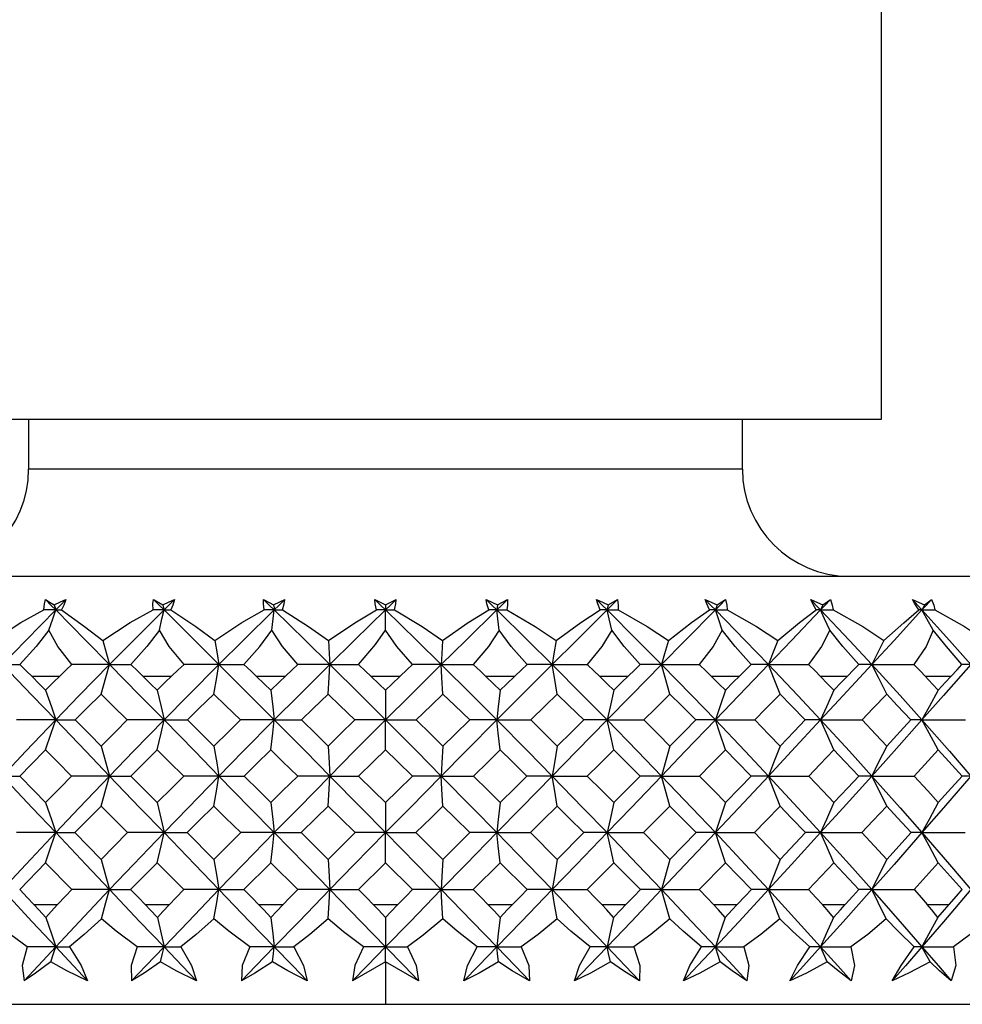
# Paper-space layout '_Back' of a CAD drawing. Units: millimetres. Extents: x -183 to 183, y -1 to 128.
# Drawn here: x -5 to 8, y 95 to 109 of the extents above; entities that cross this region are included whole.
import ezdxf

# ---------------------------------------------------------------- set-up
doc = ezdxf.new("R2010")
doc.units = ezdxf.units.MM

psp = doc.layouts.new('_Back')

# ---------------------------------------------------------------- linework, layer by layer
at = {"color": 7, "linetype": 'Continuous', "lineweight": 25}
for p, q in [((6.95, 102.955), (6.95, 110.255)), ((-6.95, 102.955), (6.95, 102.955)), ((-5, 102.955), (-5, 102.255)), ((5, 102.255), (5, 102.955)), ((5, 102.255), (-5, 102.255)), ((-15.5, 100.755), (15.5, 100.755)), ((-0.148, 100.428), (0, 100.352)), ((0, 100.352), (0.149, 100.428)), ((0, 100.352), (0, 100.283)), ((-4.957, 99.355), (-4.564, 99.355)), ((-3.399, 99.355), (-2.997, 99.355)), ((-1.81, 99.355), (-1.402, 99.355)), ((-0.205, 99.355), (0.205, 99.355)), ((1.402, 99.355), (1.811, 99.355)), ((2.997, 99.355), (3.4, 99.355)), ((4.564, 99.355), (4.958, 99.355)), ((6.09, 99.355), (6.471, 99.355)), ((7.561, 99.355), (7.926, 99.355)), ((-4.351, 97.161), (-3.984, 96.784)), ((-3.984, 96.784), (-3.615, 97.161)), ((-2.779, 97.161), (-2.405, 96.784)), ((-2.029, 97.161), (-2.405, 96.784)), ((-1.182, 97.161), (-0.804, 96.784)), ((-0.425, 97.161), (-0.804, 96.784)), ((0.426, 97.161), (0.804, 96.784)), ((0.804, 96.784), (1.183, 97.161)), ((2.03, 97.161), (2.405, 96.784)), ((2.405, 96.784), (2.78, 97.161)), ((3.615, 97.161), (3.985, 96.784)), ((3.985, 96.784), (4.352, 97.161)), ((5.168, 97.161), (5.528, 96.784)), ((5.528, 96.784), (5.884, 97.161)), ((6.674, 97.161), (7.021, 96.784)), ((7.021, 96.784), (7.364, 97.161)), ((-4.761, 96.74), (-5.125, 96.362)), ((-4.395, 96.362), (-4.761, 96.74)), ((-3.198, 96.74), (-3.571, 96.362)), ((-2.824, 96.362), (-3.198, 96.74)), ((-1.984, 96.362), (-1.606, 96.74)), ((-1.227, 96.362), (-1.606, 96.74)), ((-0.38, 96.362), (0, 96.74)), ((0.38, 96.362), (0, 96.74)), ((1.607, 96.74), (1.228, 96.362)), ((1.985, 96.362), (1.607, 96.74)), ((3.199, 96.74), (2.824, 96.362)), ((3.571, 96.362), (3.199, 96.74)), ((4.761, 96.74), (4.395, 96.362)), ((5.125, 96.362), (4.761, 96.74)), ((6.281, 96.74), (5.927, 96.362)), ((6.633, 96.362), (6.281, 96.74)), ((7.744, 96.74), (7.404, 96.362)), ((8.08, 96.362), (7.744, 96.74)), ((-4.927, 96.155), (-4.595, 96.155)), ((-3.368, 96.155), (-3.028, 96.155)), ((-1.778, 96.155), (-1.434, 96.155)), ((-0.173, 96.155), (0.173, 96.155)), ((1.434, 96.155), (1.779, 96.155)), ((3.029, 96.155), (3.368, 96.155)), ((4.595, 96.155), (4.927, 96.155)), ((6.12, 96.155), (6.441, 96.155)), ((7.59, 96.155), (7.897, 96.155)), ((0, 95.35), (0, 95.56)), ((0, 95.35), (-0.463, 95.083)), ((0, 95.35), (0, 94.755)), ((0.463, 95.083), (0, 95.35)), ((-15.5, 94.755), (15.5, 94.755))]:
    psp.add_line(p, q, dxfattribs=at)
at = {"color": 7, "linetype": 'Continuous', "lineweight": 25, "flags": 128}
for points in [[(-4.785, 100.283), (-4.778, 100.367), (-4.763, 100.428)], [(-4.763, 100.428), (-4.696, 100.386), (-4.644, 100.352)], [(-4.763, 100.428), (-4.683, 100.347), (-4.62, 100.283)], [(-4.644, 100.352), (-4.551, 100.395), (-4.477, 100.428)], [(-4.644, 100.352), (-4.63, 100.313), (-4.62, 100.283)], [(-4.477, 100.428), (-4.557, 100.347), (-4.62, 100.283)], [(-4.477, 100.428), (-4.508, 100.349), (-4.539, 100.283)], [(-3.257, 100.283), (-3.259, 100.367), (-3.249, 100.428)], [(-3.249, 100.428), (-3.177, 100.386), (-3.119, 100.352)], [(-3.249, 100.428), (-3.168, 100.347), (-3.103, 100.283)], [(-3.119, 100.352), (-3.029, 100.395), (-2.957, 100.428)], [(-3.119, 100.352), (-3.11, 100.313), (-3.103, 100.283)], [(-2.957, 100.428), (-3.039, 100.347), (-3.103, 100.283)], [(-2.957, 100.428), (-2.98, 100.349), (-3.006, 100.283)], [(-1.7, 100.283), (-1.709, 100.367), (-1.707, 100.428)], [(-1.707, 100.428), (-1.628, 100.386), (-1.567, 100.352)], [(-1.707, 100.428), (-1.624, 100.347), (-1.559, 100.283)], [(-1.567, 100.352), (-1.479, 100.395), (-1.411, 100.428)], [(-1.567, 100.352), (-1.562, 100.313), (-1.559, 100.283)], [(-1.411, 100.428), (-1.494, 100.347), (-1.559, 100.283)], [(-1.445, 100.283), (-1.421, 100.367), (-1.411, 100.428)], [(-0.128, 100.283), (-0.145, 100.367), (-0.148, 100.428)], [(-0.148, 100.428), (-0.065, 100.347), (0, 100.283)], [(0.149, 100.428), (0.066, 100.347), (0, 100.283)], [(0.128, 100.283), (0.145, 100.367), (0.149, 100.428)], [(1.411, 100.428), (1.498, 100.386), (1.567, 100.352)], [(1.446, 100.283), (1.421, 100.367), (1.411, 100.428)], [(1.411, 100.428), (1.494, 100.347), (1.559, 100.283)], [(1.707, 100.428), (1.624, 100.347), (1.559, 100.283)], [(1.567, 100.352), (1.563, 100.313), (1.559, 100.283)], [(1.567, 100.352), (1.646, 100.395), (1.707, 100.428)], [(1.707, 100.428), (1.709, 100.349), (1.701, 100.283)], [(2.958, 100.428), (3.048, 100.386), (3.12, 100.352)], [(3.006, 100.283), (2.974, 100.367), (2.958, 100.428)], [(2.958, 100.428), (3.04, 100.347), (3.104, 100.283)], [(3.25, 100.428), (3.168, 100.347), (3.104, 100.283)], [(3.12, 100.352), (3.111, 100.313), (3.104, 100.283)], [(3.12, 100.352), (3.193, 100.395), (3.25, 100.428)], [(3.25, 100.428), (3.26, 100.349), (3.258, 100.283)], [(4.478, 100.428), (4.571, 100.386), (4.644, 100.352)], [(4.539, 100.283), (4.5, 100.367), (4.478, 100.428)], [(4.478, 100.428), (4.558, 100.347), (4.621, 100.283)], [(4.763, 100.428), (4.683, 100.347), (4.621, 100.283)], [(4.644, 100.352), (4.631, 100.313), (4.621, 100.283)], [(4.644, 100.352), (4.711, 100.395), (4.763, 100.428)], [(4.763, 100.428), (4.781, 100.349), (4.785, 100.283)], [(5.957, 100.428), (6.052, 100.386), (6.126, 100.352)], [(6.031, 100.283), (5.986, 100.367), (5.957, 100.428)], [(5.957, 100.428), (6.035, 100.347), (6.095, 100.283)], [(6.233, 100.428), (6.156, 100.347), (6.095, 100.283)], [(6.126, 100.352), (6.109, 100.313), (6.095, 100.283)], [(6.126, 100.352), (6.187, 100.395), (6.233, 100.428)], [(6.233, 100.428), (6.259, 100.349), (6.269, 100.283)], [(7.383, 100.428), (7.478, 100.386), (7.553, 100.352)], [(7.469, 100.283), (7.417, 100.367), (7.383, 100.428)], [(7.383, 100.428), (7.457, 100.347), (7.515, 100.283)], [(7.647, 100.428), (7.573, 100.347), (7.515, 100.283)], [(7.553, 100.352), (7.532, 100.313), (7.515, 100.283)], [(7.553, 100.352), (7.606, 100.395), (7.647, 100.428)], [(7.647, 100.428), (7.681, 100.349), (7.697, 100.283)], [(-5.497, 99.856), (-5.111, 100.105), (-4.785, 100.283)], [(-4.62, 100.283), (-5.038, 99.855), (-5.364, 99.517)], [(-4.62, 100.283), (-4.712, 100.283), (-4.785, 100.283)], [(-4.717, 99.999), (-4.662, 100.158), (-4.62, 100.283)], [(-4.62, 100.283), (-4.199, 99.855), (-3.866, 99.517)], [(-4.62, 100.283), (-4.575, 100.283), (-4.539, 100.283)], [(-4.539, 100.283), (-4.215, 100.052), (-3.962, 99.856)], [(-3.962, 99.856), (-3.578, 100.105), (-3.257, 100.283)], [(-3.103, 100.283), (-3.532, 99.855), (-3.866, 99.517)], [(-3.103, 100.283), (-3.19, 100.283), (-3.257, 100.283)], [(-3.168, 99.999), (-3.132, 100.158), (-3.103, 100.283)], [(-3.103, 100.283), (-2.673, 99.855), (-2.334, 99.517)], [(-3.103, 100.283), (-3.049, 100.283), (-3.006, 100.283)], [(-3.006, 100.283), (-2.659, 100.052), (-2.392, 99.856)], [(-2.392, 99.856), (-2.013, 100.105), (-1.7, 100.283)], [(-1.559, 100.283), (-1.993, 99.855), (-2.334, 99.517)], [(-1.559, 100.283), (-1.638, 100.283), (-1.7, 100.283)], [(-1.591, 99.999), (-1.573, 100.158), (-1.559, 100.283)], [(-1.559, 100.283), (-1.123, 99.855), (-0.78, 99.517)], [(-1.559, 100.283), (-1.495, 100.283), (-1.445, 100.283)], [(-1.445, 100.283), (-1.078, 100.052), (-0.8, 99.856)], [(-0.8, 99.856), (-0.431, 100.104), (-0.128, 100.283)], [(0, 100.283), (-0.437, 99.855), (-0.78, 99.517)], [(0, 100.283), (-0.071, 100.283), (-0.128, 100.283)], [(0, 99.999), (0, 100.158), (0, 100.283)], [(0, 100.283), (0.437, 99.855), (0.781, 99.517)], [(0, 100.283), (0.072, 100.283), (0.128, 100.283)], [(0.128, 100.283), (0.512, 100.052), (0.8, 99.856)], [(1.559, 100.283), (1.123, 99.855), (0.781, 99.517)], [(0.8, 99.856), (1.158, 100.105), (1.446, 100.283)], [(1.559, 100.283), (1.496, 100.283), (1.446, 100.283)], [(1.592, 99.999), (1.573, 100.158), (1.559, 100.283)], [(1.559, 100.283), (1.994, 99.855), (2.334, 99.517)], [(1.559, 100.283), (1.638, 100.283), (1.701, 100.283)], [(1.701, 100.283), (2.098, 100.052), (2.392, 99.856)], [(3.104, 100.283), (2.674, 99.855), (2.334, 99.517)], [(2.392, 99.856), (2.734, 100.105), (3.006, 100.283)], [(3.104, 100.283), (3.049, 100.283), (3.006, 100.283)], [(3.169, 99.999), (3.132, 100.158), (3.104, 100.283)], [(3.104, 100.283), (3.532, 99.855), (3.867, 99.517)], [(3.104, 100.283), (3.19, 100.283), (3.258, 100.283)], [(3.258, 100.283), (3.665, 100.052), (3.963, 99.856)], [(4.621, 100.283), (4.2, 99.855), (3.867, 99.517)], [(3.963, 99.856), (4.286, 100.105), (4.539, 100.283)], [(4.621, 100.283), (4.575, 100.283), (4.539, 100.283)], [(4.717, 99.999), (4.663, 100.158), (4.621, 100.283)], [(4.621, 100.283), (5.038, 99.855), (5.364, 99.517)], [(4.621, 100.283), (4.713, 100.283), (4.785, 100.283)], [(4.785, 100.283), (5.198, 100.052), (5.497, 99.856)], [(6.095, 100.283), (5.687, 99.855), (5.364, 99.517)], [(5.497, 99.856), (5.799, 100.105), (6.031, 100.283)], [(6.095, 100.283), (6.06, 100.283), (6.031, 100.283)], [(6.223, 99.999), (6.151, 100.158), (6.095, 100.283)], [(6.095, 100.283), (6.499, 99.855), (6.813, 99.517)], [(6.095, 100.283), (6.193, 100.283), (6.269, 100.283)], [(6.269, 100.283), (6.685, 100.052), (6.982, 99.856)], [(7.515, 100.283), (7.124, 99.855), (6.813, 99.517)], [(6.982, 99.856), (7.26, 100.104), (7.469, 100.283)], [(7.515, 100.283), (7.489, 100.283), (7.469, 100.283)], [(7.672, 99.999), (7.584, 100.158), (7.515, 100.283)], [(7.515, 100.283), (7.901, 99.855), (8.2, 99.517)], [(7.515, 100.283), (7.617, 100.283), (7.697, 100.283)], [(7.697, 100.283), (8.11, 100.052), (8.404, 99.856)], [(-4.717, 99.999), (-4.896, 99.77), (-5.122, 99.516)], [(-4.393, 99.516), (-4.59, 99.77), (-4.717, 99.999)], [(-3.168, 99.999), (-3.343, 99.77), (-3.569, 99.516)], [(-2.823, 99.516), (-3.029, 99.77), (-3.168, 99.999)], [(-1.983, 99.516), (-1.759, 99.77), (-1.591, 99.999)], [(-1.227, 99.516), (-1.441, 99.77), (-1.591, 99.999)], [(-0.38, 99.516), (-0.139, 99.796), (0, 99.999)], [(0.38, 99.516), (0.16, 99.77), (0, 99.999)], [(1.592, 99.999), (1.442, 99.77), (1.227, 99.516)], [(1.984, 99.516), (1.76, 99.77), (1.592, 99.999)], [(3.169, 99.999), (3.03, 99.77), (2.823, 99.516)], [(3.569, 99.516), (3.343, 99.77), (3.169, 99.999)], [(4.717, 99.999), (4.59, 99.77), (4.393, 99.516)], [(5.122, 99.516), (4.897, 99.77), (4.717, 99.999)], [(6.223, 99.999), (6.109, 99.77), (5.924, 99.516)], [(6.629, 99.516), (6.406, 99.77), (6.223, 99.999)], [(7.672, 99.999), (7.573, 99.77), (7.4, 99.516)], [(8.076, 99.516), (7.857, 99.77), (7.672, 99.999)], [(-3.962, 99.856), (-3.908, 99.666), (-3.866, 99.517)], [(-2.392, 99.856), (-2.359, 99.666), (-2.334, 99.517)], [(-0.8, 99.856), (-0.789, 99.666), (-0.78, 99.517)], [(0.8, 99.856), (0.789, 99.666), (0.781, 99.517)], [(2.392, 99.856), (2.359, 99.666), (2.334, 99.517)], [(3.963, 99.856), (3.908, 99.666), (3.867, 99.517)], [(5.497, 99.856), (5.422, 99.666), (5.364, 99.517)], [(6.982, 99.856), (6.887, 99.666), (6.813, 99.517)], [(-5.364, 99.517), (-4.949, 99.083), (-4.62, 98.74)], [(-5.364, 99.517), (-5.23, 99.517), (-5.122, 99.516)], [(-5.122, 99.516), (-5.028, 99.426), (-4.957, 99.355)], [(-3.866, 99.517), (-4.29, 99.083), (-4.62, 98.74)], [(-4.564, 99.355), (-4.473, 99.443), (-4.393, 99.516)], [(-3.866, 99.517), (-4.16, 99.517), (-4.393, 99.516)], [(-3.984, 99.102), (-3.918, 99.334), (-3.866, 99.517)], [(-3.866, 99.517), (-3.44, 99.083), (-3.103, 98.74)], [(-3.866, 99.517), (-3.701, 99.517), (-3.569, 99.516)], [(-3.569, 99.516), (-3.472, 99.426), (-3.399, 99.355)], [(-2.334, 99.517), (-2.766, 99.083), (-3.103, 98.74)], [(-2.997, 99.355), (-2.904, 99.443), (-2.823, 99.516)], [(-2.334, 99.517), (-2.606, 99.517), (-2.823, 99.516)], [(-2.405, 99.102), (-2.365, 99.334), (-2.334, 99.517)], [(-2.334, 99.517), (-1.9, 99.083), (-1.559, 98.74)], [(-2.334, 99.517), (-2.139, 99.517), (-1.983, 99.516)], [(-1.983, 99.516), (-1.884, 99.426), (-1.81, 99.355)], [(-0.78, 99.517), (-1.216, 99.083), (-1.559, 98.74)], [(-1.402, 99.355), (-1.308, 99.444), (-1.227, 99.516)], [(-0.78, 99.517), (-1.029, 99.517), (-1.227, 99.516)], [(-0.804, 99.102), (-0.79, 99.334), (-0.78, 99.517)], [(-0.78, 99.517), (-0.343, 99.083), (0, 98.74)], [(-0.78, 99.517), (-0.557, 99.517), (-0.38, 99.516)], [(-0.38, 99.516), (-0.28, 99.426), (-0.205, 99.355)], [(0.781, 99.517), (0.344, 99.083), (0, 98.74)], [(0.205, 99.355), (0.299, 99.443), (0.38, 99.516)], [(0.781, 99.517), (0.558, 99.517), (0.38, 99.516)], [(0.804, 99.102), (0.791, 99.334), (0.781, 99.517)], [(0.781, 99.517), (1.217, 99.083), (1.559, 98.74)], [(0.781, 99.517), (1.029, 99.517), (1.227, 99.516)], [(1.227, 99.516), (1.33, 99.424), (1.402, 99.355)], [(2.334, 99.517), (1.901, 99.083), (1.559, 98.74)], [(1.811, 99.355), (1.904, 99.443), (1.984, 99.516)], [(2.334, 99.517), (2.139, 99.517), (1.984, 99.516)], [(2.405, 99.102), (2.365, 99.334), (2.334, 99.517)], [(2.334, 99.517), (2.766, 99.083), (3.104, 98.74)], [(2.334, 99.517), (2.607, 99.517), (2.823, 99.516)], [(2.823, 99.516), (2.925, 99.424), (2.997, 99.355)], [(3.867, 99.517), (3.44, 99.083), (3.104, 98.74)], [(3.4, 99.355), (3.491, 99.443), (3.569, 99.516)], [(3.867, 99.517), (3.702, 99.517), (3.569, 99.516)], [(3.985, 99.102), (3.918, 99.334), (3.867, 99.517)], [(3.867, 99.517), (4.29, 99.083), (4.621, 98.74)], [(3.867, 99.517), (4.16, 99.517), (4.393, 99.516)], [(4.393, 99.516), (4.494, 99.424), (4.564, 99.355)], [(5.364, 99.517), (4.949, 99.083), (4.621, 98.74)], [(4.958, 99.355), (5.047, 99.443), (5.122, 99.516)], [(5.364, 99.517), (5.23, 99.517), (5.122, 99.516)], [(5.528, 99.102), (5.435, 99.334), (5.364, 99.517)], [(5.364, 99.517), (5.775, 99.083), (6.095, 98.74)], [(5.364, 99.517), (5.676, 99.517), (5.924, 99.516)], [(5.924, 99.516), (6.022, 99.424), (6.09, 99.355)], [(6.813, 99.517), (6.413, 99.083), (6.095, 98.74)], [(6.471, 99.355), (6.557, 99.444), (6.629, 99.516)], [(6.813, 99.517), (6.712, 99.517), (6.629, 99.516)], [(7.021, 99.102), (6.904, 99.334), (6.813, 99.517)], [(6.813, 99.517), (7.208, 99.083), (7.515, 98.74)], [(6.813, 99.517), (7.141, 99.517), (7.4, 99.516)], [(7.4, 99.516), (7.495, 99.424), (7.561, 99.355)], [(8.2, 99.517), (7.819, 99.083), (7.515, 98.74)], [(7.926, 99.355), (8.009, 99.445), (8.076, 99.516)], [(8.2, 99.517), (8.132, 99.517), (8.076, 99.516)], [(-4.957, 99.355), (-4.848, 99.244), (-4.761, 99.157)], [(-4.761, 99.157), (-4.651, 99.268), (-4.564, 99.355)], [(-3.399, 99.355), (-3.287, 99.244), (-3.198, 99.157)], [(-3.198, 99.157), (-3.085, 99.268), (-2.997, 99.355)], [(-1.81, 99.355), (-1.696, 99.244), (-1.606, 99.157)], [(-1.606, 99.157), (-1.492, 99.268), (-1.402, 99.355)], [(-0.205, 99.355), (-0.09, 99.244), (0, 99.157)], [(0.205, 99.355), (0.09, 99.244), (0, 99.157)], [(1.402, 99.355), (1.517, 99.244), (1.607, 99.157)], [(1.811, 99.355), (1.696, 99.244), (1.607, 99.157)], [(2.997, 99.355), (3.11, 99.244), (3.199, 99.157)], [(3.199, 99.157), (3.311, 99.268), (3.4, 99.355)], [(4.564, 99.355), (4.675, 99.244), (4.761, 99.157)], [(4.761, 99.157), (4.872, 99.268), (4.958, 99.355)], [(6.09, 99.355), (6.197, 99.244), (6.281, 99.157)], [(6.281, 99.157), (6.388, 99.268), (6.471, 99.355)], [(7.561, 99.355), (7.664, 99.244), (7.744, 99.157)], [(7.744, 99.157), (7.846, 99.268), (7.926, 99.355)], [(-4.761, 99.157), (-4.681, 98.923), (-4.62, 98.74)], [(-3.984, 99.102), (-4.188, 98.899), (-4.348, 98.74)], [(-3.619, 98.74), (-3.824, 98.943), (-3.984, 99.102)], [(-3.198, 99.157), (-3.145, 98.923), (-3.103, 98.74)], [(-2.405, 99.102), (-2.613, 98.899), (-2.776, 98.74)], [(-2.033, 98.74), (-2.241, 98.943), (-2.405, 99.102)], [(-1.606, 99.157), (-1.579, 98.923), (-1.559, 98.74)], [(-0.804, 99.102), (-1.014, 98.899), (-1.178, 98.74)], [(-0.429, 98.74), (-0.639, 98.943), (-0.804, 99.102)], [(0, 99.157), (0, 98.923), (0, 98.74)], [(0.43, 98.74), (0.639, 98.943), (0.804, 99.102)], [(1.179, 98.74), (0.969, 98.943), (0.804, 99.102)], [(1.607, 99.157), (1.58, 98.923), (1.559, 98.74)], [(2.034, 98.74), (2.242, 98.943), (2.405, 99.102)], [(2.776, 98.74), (2.569, 98.943), (2.405, 99.102)], [(3.199, 99.157), (3.145, 98.923), (3.104, 98.74)], [(3.985, 99.102), (3.78, 98.899), (3.619, 98.74)], [(4.348, 98.74), (4.145, 98.943), (3.985, 99.102)], [(4.761, 99.157), (4.682, 98.923), (4.621, 98.74)], [(5.528, 99.102), (5.329, 98.899), (5.172, 98.74)], [(5.881, 98.74), (5.683, 98.943), (5.528, 99.102)], [(6.281, 99.157), (6.176, 98.923), (6.095, 98.74)], [(7.021, 99.102), (6.829, 98.899), (6.678, 98.74)], [(7.36, 98.74), (7.17, 98.943), (7.021, 99.102)], [(7.744, 99.157), (7.615, 98.923), (7.515, 98.74)], [(-4.62, 98.74), (-5.038, 98.301), (-5.364, 97.954)], [(-4.62, 98.74), (-4.928, 98.74), (-5.171, 98.74)], [(-4.761, 98.322), (-4.682, 98.556), (-4.62, 98.74)], [(-4.62, 98.74), (-4.199, 98.301), (-3.866, 97.954)], [(-4.62, 98.74), (-4.469, 98.74), (-4.348, 98.74)], [(-4.348, 98.74), (-4.144, 98.535), (-3.984, 98.373)], [(-3.984, 98.373), (-3.78, 98.579), (-3.619, 98.74)], [(-3.103, 98.74), (-3.532, 98.301), (-3.866, 97.954)], [(-3.103, 98.74), (-3.391, 98.74), (-3.619, 98.74)], [(-3.198, 98.322), (-3.145, 98.556), (-3.103, 98.74)], [(-3.103, 98.74), (-2.673, 98.301), (-2.334, 97.954)], [(-3.103, 98.74), (-2.921, 98.74), (-2.776, 98.74)], [(-2.776, 98.74), (-2.568, 98.535), (-2.405, 98.373)], [(-2.405, 98.373), (-2.197, 98.579), (-2.033, 98.74)], [(-1.559, 98.74), (-1.993, 98.301), (-2.334, 97.954)], [(-1.559, 98.74), (-1.823, 98.74), (-2.033, 98.74)], [(-1.606, 98.322), (-1.579, 98.556), (-1.559, 98.74)], [(-1.559, 98.74), (-1.123, 98.301), (-0.78, 97.954)], [(-1.559, 98.74), (-1.347, 98.74), (-1.178, 98.74)], [(-1.178, 98.74), (-0.969, 98.535), (-0.804, 98.373)], [(-0.429, 98.74), (-0.639, 98.535), (-0.804, 98.373)], [(0, 98.74), (-0.437, 98.301), (-0.78, 97.954)], [(0, 98.74), (-0.239, 98.74), (-0.429, 98.74)], [(0, 98.322), (0, 98.556), (0, 98.74)], [(0, 98.74), (0.437, 98.301), (0.781, 97.954)], [(0, 98.74), (0.239, 98.74), (0.43, 98.74)], [(0.43, 98.74), (0.639, 98.535), (0.804, 98.373)], [(1.559, 98.74), (1.123, 98.301), (0.781, 97.954)], [(1.179, 98.74), (0.969, 98.535), (0.804, 98.373)], [(1.559, 98.74), (1.347, 98.74), (1.179, 98.74)], [(1.607, 98.322), (1.58, 98.556), (1.559, 98.74)], [(1.559, 98.74), (1.994, 98.301), (2.334, 97.954)], [(1.559, 98.74), (1.824, 98.74), (2.034, 98.74)], [(2.034, 98.74), (2.242, 98.535), (2.405, 98.373)], [(3.104, 98.74), (2.674, 98.301), (2.334, 97.954)], [(2.405, 98.373), (2.613, 98.579), (2.776, 98.74)], [(3.104, 98.74), (2.922, 98.74), (2.776, 98.74)], [(3.199, 98.322), (3.145, 98.556), (3.104, 98.74)], [(3.104, 98.74), (3.532, 98.301), (3.867, 97.954)], [(3.104, 98.74), (3.392, 98.74), (3.619, 98.74)], [(3.619, 98.74), (3.824, 98.535), (3.985, 98.373)], [(4.621, 98.74), (4.2, 98.301), (3.867, 97.954)], [(3.985, 98.373), (4.188, 98.579), (4.348, 98.74)], [(4.621, 98.74), (4.469, 98.74), (4.348, 98.74)], [(4.761, 98.322), (4.682, 98.556), (4.621, 98.74)], [(4.621, 98.74), (5.038, 98.301), (5.364, 97.954)], [(4.621, 98.74), (4.929, 98.74), (5.172, 98.74)], [(5.172, 98.74), (5.371, 98.535), (5.528, 98.373)], [(6.095, 98.74), (5.687, 98.301), (5.364, 97.954)], [(5.528, 98.373), (5.726, 98.579), (5.881, 98.74)], [(6.095, 98.74), (5.977, 98.74), (5.881, 98.74)], [(6.281, 98.322), (6.176, 98.556), (6.095, 98.74)], [(6.095, 98.74), (6.499, 98.301), (6.813, 97.954)], [(6.095, 98.74), (6.421, 98.74), (6.678, 98.74)], [(6.678, 98.74), (6.87, 98.535), (7.021, 98.373)], [(7.515, 98.74), (7.124, 98.301), (6.813, 97.954)], [(7.021, 98.373), (7.211, 98.579), (7.36, 98.74)], [(7.515, 98.74), (7.43, 98.74), (7.36, 98.74)], [(7.744, 98.322), (7.615, 98.556), (7.515, 98.74)], [(7.515, 98.74), (7.901, 98.301), (8.2, 97.954)], [(7.515, 98.74), (7.855, 98.74), (8.123, 98.74)], [(-4.761, 98.322), (-4.963, 98.116), (-5.122, 97.954)], [(-4.398, 97.954), (-4.602, 98.16), (-4.761, 98.322)], [(-3.984, 98.373), (-3.918, 98.138), (-3.866, 97.954)], [(-3.198, 98.322), (-3.405, 98.116), (-3.568, 97.954)], [(-2.827, 97.954), (-3.035, 98.16), (-3.198, 98.322)], [(-2.405, 98.373), (-2.365, 98.138), (-2.334, 97.954)], [(-1.606, 98.322), (-1.816, 98.116), (-1.981, 97.954)], [(-1.23, 97.954), (-1.441, 98.16), (-1.606, 98.322)], [(-0.804, 98.373), (-0.79, 98.138), (-0.78, 97.954)], [(-0.377, 97.954), (-0.166, 98.16), (0, 98.322)], [(0.378, 97.954), (0.166, 98.16), (0, 98.322)], [(0.804, 98.373), (0.791, 98.138), (0.781, 97.954)], [(1.231, 97.954), (1.441, 98.16), (1.607, 98.322)], [(1.982, 97.954), (1.772, 98.16), (1.607, 98.322)], [(2.405, 98.373), (2.365, 98.138), (2.334, 97.954)], [(3.199, 98.322), (2.991, 98.116), (2.827, 97.954)], [(3.568, 97.954), (3.361, 98.16), (3.199, 98.322)], [(3.985, 98.373), (3.918, 98.138), (3.867, 97.954)], [(4.761, 98.322), (4.558, 98.116), (4.398, 97.954)], [(5.122, 97.954), (4.921, 98.16), (4.761, 98.322)], [(5.528, 98.373), (5.435, 98.138), (5.364, 97.954)], [(6.281, 98.322), (6.085, 98.116), (5.929, 97.954)], [(6.63, 97.954), (6.435, 98.16), (6.281, 98.322)], [(7.021, 98.373), (6.903, 98.138), (6.813, 97.954)], [(7.744, 98.322), (7.556, 98.116), (7.407, 97.954)], [(8.078, 97.954), (7.891, 98.16), (7.744, 98.322)], [(-5.364, 97.954), (-4.949, 97.511), (-4.62, 97.161)], [(-5.364, 97.954), (-5.23, 97.954), (-5.122, 97.954)], [(-5.122, 97.954), (-4.92, 97.745), (-4.761, 97.582)], [(-4.761, 97.582), (-4.558, 97.79), (-4.398, 97.954)], [(-3.866, 97.954), (-4.29, 97.511), (-4.62, 97.161)], [(-3.866, 97.954), (-4.163, 97.954), (-4.398, 97.954)], [(-3.984, 97.534), (-3.918, 97.769), (-3.866, 97.954)], [(-3.866, 97.954), (-3.44, 97.511), (-3.103, 97.161)], [(-3.866, 97.954), (-3.701, 97.954), (-3.568, 97.954)], [(-3.568, 97.954), (-3.361, 97.745), (-3.198, 97.582)], [(-3.198, 97.582), (-2.99, 97.79), (-2.827, 97.954)], [(-2.334, 97.954), (-2.766, 97.511), (-3.103, 97.161)], [(-2.334, 97.954), (-2.609, 97.954), (-2.827, 97.954)], [(-2.405, 97.534), (-2.365, 97.769), (-2.334, 97.954)], [(-2.334, 97.954), (-1.9, 97.511), (-1.559, 97.161)], [(-2.334, 97.954), (-2.138, 97.954), (-1.981, 97.954)], [(-1.981, 97.954), (-1.771, 97.745), (-1.606, 97.582)], [(-1.23, 97.954), (-1.441, 97.745), (-1.606, 97.582)], [(-0.78, 97.954), (-1.216, 97.511), (-1.559, 97.161)], [(-0.78, 97.954), (-1.031, 97.954), (-1.23, 97.954)], [(-0.804, 97.534), (-0.79, 97.769), (-0.78, 97.954)], [(-0.78, 97.954), (-0.343, 97.511), (0, 97.161)], [(-0.78, 97.954), (-0.556, 97.954), (-0.377, 97.954)], [(-0.377, 97.954), (-0.166, 97.745), (0, 97.582)], [(0.781, 97.954), (0.344, 97.511), (0, 97.161)], [(0.378, 97.954), (0.166, 97.745), (0, 97.582)], [(0.781, 97.954), (0.556, 97.954), (0.378, 97.954)], [(0.804, 97.534), (0.791, 97.769), (0.781, 97.954)], [(0.781, 97.954), (1.217, 97.511), (1.559, 97.161)], [(0.781, 97.954), (1.032, 97.954), (1.231, 97.954)], [(1.231, 97.954), (1.441, 97.745), (1.607, 97.582)], [(2.334, 97.954), (1.901, 97.511), (1.559, 97.161)], [(1.607, 97.582), (1.817, 97.79), (1.982, 97.954)], [(2.334, 97.954), (2.138, 97.954), (1.982, 97.954)], [(2.405, 97.534), (2.365, 97.769), (2.334, 97.954)], [(2.334, 97.954), (2.766, 97.511), (3.104, 97.161)], [(2.334, 97.954), (2.609, 97.954), (2.827, 97.954)], [(2.827, 97.954), (3.035, 97.745), (3.199, 97.582)], [(3.867, 97.954), (3.44, 97.511), (3.104, 97.161)], [(3.199, 97.582), (3.406, 97.79), (3.568, 97.954)], [(3.867, 97.954), (3.701, 97.954), (3.568, 97.954)], [(3.985, 97.534), (3.918, 97.769), (3.867, 97.954)], [(3.867, 97.954), (4.29, 97.511), (4.621, 97.161)], [(3.867, 97.954), (4.164, 97.954), (4.398, 97.954)], [(4.398, 97.954), (4.602, 97.745), (4.761, 97.582)], [(5.364, 97.954), (4.949, 97.511), (4.621, 97.161)], [(4.761, 97.582), (4.964, 97.79), (5.122, 97.954)], [(5.364, 97.954), (5.23, 97.954), (5.122, 97.954)], [(5.528, 97.534), (5.435, 97.769), (5.364, 97.954)], [(5.364, 97.954), (5.775, 97.511), (6.095, 97.161)], [(5.364, 97.954), (5.68, 97.954), (5.929, 97.954)], [(5.929, 97.954), (6.127, 97.745), (6.281, 97.582)], [(6.813, 97.954), (6.413, 97.511), (6.095, 97.161)], [(6.281, 97.582), (6.477, 97.79), (6.63, 97.954)], [(6.813, 97.954), (6.712, 97.954), (6.63, 97.954)], [(7.021, 97.534), (6.904, 97.769), (6.813, 97.954)], [(6.813, 97.954), (7.208, 97.511), (7.515, 97.161)], [(6.813, 97.954), (7.145, 97.954), (7.407, 97.954)], [(7.407, 97.954), (7.596, 97.745), (7.744, 97.582)], [(8.2, 97.954), (7.819, 97.511), (7.515, 97.161)], [(7.744, 97.582), (7.931, 97.79), (8.078, 97.954)], [(8.2, 97.954), (8.133, 97.954), (8.078, 97.954)], [(-4.761, 97.582), (-4.681, 97.346), (-4.62, 97.161)], [(-3.198, 97.582), (-3.145, 97.346), (-3.103, 97.161)], [(-1.606, 97.582), (-1.579, 97.346), (-1.559, 97.161)], [(0, 97.582), (0, 97.346), (0, 97.161)], [(1.607, 97.582), (1.58, 97.346), (1.559, 97.161)], [(3.199, 97.582), (3.145, 97.346), (3.104, 97.161)], [(4.761, 97.582), (4.682, 97.346), (4.621, 97.161)], [(6.281, 97.582), (6.176, 97.346), (6.095, 97.161)], [(7.744, 97.582), (7.615, 97.346), (7.515, 97.161)], [(-3.984, 97.534), (-4.19, 97.325), (-4.351, 97.161)], [(-3.615, 97.161), (-3.822, 97.37), (-3.984, 97.534)], [(-2.405, 97.534), (-2.615, 97.325), (-2.779, 97.161)], [(-2.029, 97.161), (-2.24, 97.37), (-2.405, 97.534)], [(-1.182, 97.161), (-0.97, 97.37), (-0.804, 97.534)], [(-0.425, 97.161), (-0.637, 97.37), (-0.804, 97.534)], [(0.426, 97.161), (0.638, 97.37), (0.804, 97.534)], [(1.183, 97.161), (0.971, 97.37), (0.804, 97.534)], [(2.405, 97.534), (2.195, 97.325), (2.03, 97.161)], [(2.78, 97.161), (2.57, 97.37), (2.405, 97.534)], [(3.985, 97.534), (3.778, 97.325), (3.615, 97.161)], [(4.352, 97.161), (4.146, 97.37), (3.985, 97.534)], [(5.528, 97.534), (5.327, 97.325), (5.168, 97.161)], [(5.884, 97.161), (5.685, 97.37), (5.528, 97.534)], [(7.021, 97.534), (6.827, 97.325), (6.674, 97.161)], [(7.364, 97.161), (7.172, 97.37), (7.021, 97.534)], [(-4.62, 97.161), (-5.038, 96.714), (-5.364, 96.362)], [(-4.62, 97.161), (-4.926, 97.161), (-5.168, 97.161)], [(-4.761, 96.74), (-4.682, 96.975), (-4.62, 97.161)], [(-4.62, 97.161), (-4.199, 96.714), (-3.866, 96.362)], [(-4.62, 97.161), (-4.471, 97.161), (-4.351, 97.161)], [(-3.103, 97.161), (-3.532, 96.714), (-3.866, 96.362)], [(-3.103, 97.161), (-3.389, 97.161), (-3.615, 97.161)], [(-3.198, 96.74), (-3.145, 96.975), (-3.103, 97.161)], [(-3.103, 97.161), (-2.673, 96.714), (-2.334, 96.362)], [(-3.103, 97.161), (-2.923, 97.161), (-2.779, 97.161)], [(-1.559, 97.161), (-1.993, 96.714), (-2.334, 96.362)], [(-1.559, 97.161), (-1.821, 97.161), (-2.029, 97.161)], [(-1.606, 96.74), (-1.579, 96.975), (-1.559, 97.161)], [(-1.559, 97.161), (-1.123, 96.714), (-0.78, 96.362)], [(-1.559, 97.161), (-1.349, 97.161), (-1.182, 97.161)], [(0, 97.161), (-0.437, 96.714), (-0.78, 96.362)], [(0, 97.161), (-0.237, 97.161), (-0.425, 97.161)], [(0, 96.74), (0, 96.975), (0, 97.161)], [(0, 97.161), (0.437, 96.714), (0.781, 96.362)], [(0, 97.161), (0.237, 97.161), (0.426, 97.161)], [(1.559, 97.161), (1.123, 96.714), (0.781, 96.362)], [(1.559, 97.161), (1.35, 97.161), (1.183, 97.161)], [(1.607, 96.74), (1.58, 96.975), (1.559, 97.161)], [(1.559, 97.161), (1.994, 96.714), (2.334, 96.362)], [(1.559, 97.161), (1.822, 97.161), (2.03, 97.161)], [(3.104, 97.161), (2.674, 96.714), (2.334, 96.362)], [(3.104, 97.161), (2.924, 97.161), (2.78, 97.161)], [(3.199, 96.74), (3.145, 96.975), (3.104, 97.161)], [(3.104, 97.161), (3.532, 96.714), (3.867, 96.362)], [(3.104, 97.161), (3.389, 97.161), (3.615, 97.161)], [(4.621, 97.161), (4.2, 96.714), (3.867, 96.362)], [(4.621, 97.161), (4.472, 97.161), (4.352, 97.161)], [(4.761, 96.74), (4.682, 96.975), (4.621, 97.161)], [(4.621, 97.161), (5.038, 96.714), (5.364, 96.362)], [(4.621, 97.161), (4.926, 97.161), (5.168, 97.161)], [(6.095, 97.161), (5.687, 96.714), (5.364, 96.362)], [(6.095, 97.161), (5.979, 97.161), (5.884, 97.161)], [(6.281, 96.74), (6.176, 96.975), (6.095, 97.161)], [(6.095, 97.161), (6.499, 96.714), (6.813, 96.362)], [(6.095, 97.161), (6.419, 97.161), (6.674, 97.161)], [(7.515, 97.161), (7.124, 96.714), (6.813, 96.362)], [(7.515, 97.161), (7.432, 97.161), (7.364, 97.161)], [(7.744, 96.74), (7.615, 96.975), (7.515, 97.161)], [(7.515, 97.161), (7.901, 96.714), (8.2, 96.362)], [(7.515, 97.161), (7.853, 97.161), (8.12, 97.161)], [(-3.984, 96.784), (-3.918, 96.548), (-3.866, 96.362)], [(-2.405, 96.784), (-2.365, 96.548), (-2.334, 96.362)], [(-0.804, 96.784), (-0.79, 96.548), (-0.78, 96.362)], [(0.804, 96.784), (0.791, 96.548), (0.781, 96.362)], [(2.405, 96.784), (2.365, 96.548), (2.334, 96.362)], [(3.985, 96.784), (3.918, 96.548), (3.867, 96.362)], [(5.528, 96.784), (5.435, 96.548), (5.364, 96.362)], [(7.021, 96.784), (6.903, 96.548), (6.813, 96.362)], [(-5.364, 96.362), (-4.949, 95.913), (-4.62, 95.56)], [(-5.125, 96.362), (-5.014, 96.246), (-4.927, 96.155)], [(-3.866, 96.362), (-4.29, 95.913), (-4.62, 95.56)], [(-4.595, 96.155), (-4.483, 96.271), (-4.395, 96.362)], [(-3.866, 96.362), (-4.162, 96.362), (-4.395, 96.362)], [(-3.981, 95.952), (-3.916, 96.182), (-3.866, 96.362)], [(-3.866, 96.362), (-3.44, 95.913), (-3.103, 95.56)], [(-3.866, 96.362), (-3.702, 96.362), (-3.571, 96.362)], [(-3.571, 96.362), (-3.457, 96.246), (-3.368, 96.155)], [(-2.334, 96.362), (-2.766, 95.913), (-3.103, 95.56)], [(-2.824, 96.362), (-2.938, 96.246), (-3.028, 96.155)], [(-2.334, 96.362), (-2.607, 96.362), (-2.824, 96.362)], [(-2.403, 95.952), (-2.364, 96.182), (-2.334, 96.362)], [(-2.334, 96.362), (-1.9, 95.913), (-1.559, 95.56)], [(-2.334, 96.362), (-2.139, 96.362), (-1.984, 96.362)], [(-1.984, 96.362), (-1.869, 96.246), (-1.778, 96.155)], [(-0.78, 96.362), (-1.216, 95.913), (-1.559, 95.56)], [(-1.227, 96.362), (-1.343, 96.246), (-1.434, 96.155)], [(-0.78, 96.362), (-1.029, 96.362), (-1.227, 96.362)], [(-0.803, 95.952), (-0.79, 96.182), (-0.78, 96.362)], [(-0.78, 96.362), (-0.343, 95.913), (0, 95.56)], [(-0.78, 96.362), (-0.557, 96.362), (-0.38, 96.362)], [(-0.38, 96.362), (-0.264, 96.246), (-0.173, 96.155)], [(0.781, 96.362), (0.344, 95.913), (0, 95.56)], [(0.173, 96.155), (0.289, 96.271), (0.38, 96.362)], [(0.781, 96.362), (0.558, 96.362), (0.38, 96.362)], [(0.804, 95.952), (0.791, 96.182), (0.781, 96.362)], [(0.781, 96.362), (1.217, 95.913), (1.559, 95.56)], [(0.781, 96.362), (1.03, 96.362), (1.228, 96.362)], [(1.228, 96.362), (1.343, 96.246), (1.434, 96.155)], [(2.334, 96.362), (1.901, 95.913), (1.559, 95.56)], [(1.779, 96.155), (1.894, 96.271), (1.985, 96.362)], [(2.334, 96.362), (2.14, 96.362), (1.985, 96.362)], [(2.403, 95.952), (2.364, 96.182), (2.334, 96.362)], [(2.334, 96.362), (2.766, 95.913), (3.104, 95.56)], [(2.334, 96.362), (2.608, 96.362), (2.824, 96.362)], [(2.824, 96.362), (2.939, 96.246), (3.029, 96.155)], [(3.867, 96.362), (3.44, 95.913), (3.104, 95.56)], [(3.368, 96.155), (3.482, 96.271), (3.571, 96.362)], [(3.867, 96.362), (3.703, 96.362), (3.571, 96.362)], [(3.981, 95.952), (3.916, 96.182), (3.867, 96.362)], [(3.867, 96.362), (4.29, 95.913), (4.621, 95.56)], [(3.867, 96.362), (4.162, 96.362), (4.395, 96.362)], [(4.395, 96.362), (4.507, 96.246), (4.595, 96.155)], [(5.364, 96.362), (4.949, 95.913), (4.621, 95.56)], [(4.927, 96.155), (5.038, 96.271), (5.125, 96.362)], [(5.364, 96.362), (5.232, 96.362), (5.125, 96.362)], [(5.523, 95.952), (5.433, 96.182), (5.364, 96.362)], [(5.364, 96.362), (5.775, 95.913), (6.095, 95.56)], [(5.364, 96.362), (5.679, 96.362), (5.927, 96.362)], [(5.927, 96.362), (6.035, 96.246), (6.12, 96.155)], [(6.813, 96.362), (6.413, 95.913), (6.095, 95.56)], [(6.441, 96.155), (6.549, 96.271), (6.633, 96.362)], [(6.813, 96.362), (6.714, 96.362), (6.633, 96.362)], [(7.015, 95.952), (6.901, 96.182), (6.813, 96.362)], [(6.813, 96.362), (7.208, 95.913), (7.515, 95.56)], [(6.813, 96.362), (7.144, 96.362), (7.404, 96.362)], [(7.404, 96.362), (7.508, 96.246), (7.59, 96.155)], [(8.2, 96.362), (7.819, 95.913), (7.515, 95.56)], [(7.897, 96.155), (8, 96.271), (8.08, 96.362)], [(-4.758, 95.973), (-4.856, 96.081), (-4.927, 96.155)], [(-4.595, 96.155), (-4.685, 96.057), (-4.758, 95.973)], [(-3.196, 95.973), (-3.296, 96.081), (-3.368, 96.155)], [(-3.028, 96.155), (-3.121, 96.057), (-3.196, 95.973)], [(-1.605, 95.973), (-1.705, 96.081), (-1.778, 96.155)], [(-1.434, 96.155), (-1.528, 96.057), (-1.605, 95.973)], [(0, 95.973), (-0.1, 96.081), (-0.173, 96.155)], [(0.173, 96.155), (0.073, 96.052), (0, 95.973)], [(1.434, 96.155), (1.528, 96.059), (1.606, 95.973)], [(1.606, 95.973), (1.705, 96.079), (1.779, 96.155)], [(3.196, 95.973), (3.1, 96.081), (3.029, 96.155)], [(3.196, 95.973), (3.295, 96.079), (3.368, 96.155)], [(4.758, 95.973), (4.665, 96.081), (4.595, 96.155)], [(4.758, 95.973), (4.855, 96.079), (4.927, 96.155)], [(6.277, 95.973), (6.188, 96.081), (6.12, 96.155)], [(6.277, 95.973), (6.372, 96.079), (6.441, 96.155)], [(7.739, 95.973), (7.654, 96.081), (7.59, 96.155)], [(7.739, 95.973), (7.831, 96.079), (7.897, 96.155)], [(-5.02, 95.56), (-5.319, 95.78), (-5.522, 95.952)], [(-4.758, 95.973), (-4.68, 95.741), (-4.62, 95.56)], [(-3.981, 95.952), (-4.222, 95.733), (-4.426, 95.56)], [(-3.477, 95.56), (-3.775, 95.78), (-3.981, 95.952)], [(-3.196, 95.973), (-3.144, 95.741), (-3.103, 95.56)], [(-2.403, 95.952), (-2.653, 95.733), (-2.868, 95.56)], [(-1.902, 95.56), (-2.197, 95.78), (-2.403, 95.952)], [(-1.605, 95.973), (-1.579, 95.741), (-1.559, 95.56)], [(-0.803, 95.952), (-1.061, 95.733), (-1.285, 95.56)], [(-0.31, 95.56), (-0.589, 95.772), (-0.803, 95.952)], [(0, 95.973), (0, 95.741), (0, 95.56)], [(0.804, 95.952), (0.529, 95.724), (0.31, 95.56)], [(1.285, 95.56), (1.004, 95.78), (0.804, 95.952)], [(1.606, 95.973), (1.579, 95.741), (1.559, 95.56)], [(2.403, 95.952), (2.138, 95.733), (1.902, 95.56)], [(2.869, 95.56), (2.598, 95.78), (2.403, 95.952)], [(3.196, 95.973), (3.144, 95.741), (3.104, 95.56)], [(3.981, 95.952), (3.715, 95.733), (3.477, 95.56)], [(4.426, 95.56), (4.169, 95.78), (3.981, 95.952)], [(4.758, 95.973), (4.68, 95.741), (4.621, 95.56)], [(5.523, 95.952), (5.259, 95.733), (5.02, 95.56)], [(5.943, 95.56), (5.702, 95.78), (5.523, 95.952)], [(6.277, 95.973), (6.174, 95.741), (6.095, 95.56)], [(7.015, 95.952), (6.755, 95.733), (6.518, 95.56)], [(7.407, 95.56), (7.183, 95.78), (7.015, 95.952)], [(7.739, 95.973), (7.612, 95.741), (7.515, 95.56)], [(8.443, 95.952), (8.189, 95.732), (7.957, 95.56)], [(-5.02, 95.56), (-5.09, 95.299), (-5.063, 95.083)], [(-4.62, 95.56), (-4.868, 95.293), (-5.063, 95.083)], [(-4.62, 95.56), (-4.843, 95.56), (-5.02, 95.56)], [(-4.689, 95.35), (-4.65, 95.468), (-4.62, 95.56)], [(-4.62, 95.56), (-4.512, 95.56), (-4.426, 95.56)], [(-4.62, 95.56), (-4.371, 95.293), (-4.174, 95.083)], [(-4.426, 95.56), (-4.264, 95.299), (-4.174, 95.083)], [(-3.477, 95.56), (-3.565, 95.299), (-3.557, 95.083)], [(-3.103, 95.56), (-3.358, 95.293), (-3.557, 95.083)], [(-3.103, 95.56), (-3.312, 95.56), (-3.477, 95.56)], [(-3.15, 95.35), (-3.124, 95.468), (-3.103, 95.56)], [(-3.103, 95.56), (-2.973, 95.56), (-2.868, 95.56)], [(-3.103, 95.56), (-2.848, 95.293), (-2.648, 95.083)], [(-2.868, 95.56), (-2.719, 95.299), (-2.648, 95.083)], [(-1.902, 95.56), (-2.007, 95.299), (-2.019, 95.083)], [(-1.559, 95.56), (-1.817, 95.293), (-2.019, 95.083)], [(-1.559, 95.56), (-1.75, 95.56), (-1.902, 95.56)], [(-1.582, 95.35), (-1.569, 95.468), (-1.559, 95.56)], [(-1.559, 95.56), (-1.406, 95.56), (-1.285, 95.56)], [(-1.559, 95.56), (-1.3, 95.293), (-1.097, 95.083)], [(-1.285, 95.56), (-1.149, 95.299), (-1.097, 95.083)], [(-0.31, 95.56), (-0.431, 95.299), (-0.463, 95.083)], [(0, 95.56), (-0.259, 95.293), (-0.463, 95.083)], [(0, 95.56), (-0.172, 95.56), (-0.31, 95.56)], [(0, 95.56), (0.173, 95.56), (0.31, 95.56)], [(0, 95.56), (0.26, 95.293), (0.463, 95.083)], [(0.31, 95.56), (0.431, 95.299), (0.463, 95.083)], [(1.098, 95.083), (1.149, 95.299), (1.285, 95.56)], [(1.559, 95.56), (1.301, 95.293), (1.098, 95.083)], [(1.559, 95.56), (1.407, 95.56), (1.285, 95.56)], [(1.559, 95.56), (1.75, 95.56), (1.902, 95.56)], [(1.559, 95.56), (1.817, 95.293), (2.019, 95.083)], [(1.582, 95.35), (1.569, 95.468), (1.559, 95.56)], [(1.902, 95.56), (2.007, 95.299), (2.019, 95.083)], [(2.648, 95.083), (2.719, 95.299), (2.869, 95.56)], [(3.104, 95.56), (2.849, 95.293), (2.648, 95.083)], [(3.104, 95.56), (2.973, 95.56), (2.869, 95.56)], [(3.104, 95.56), (3.312, 95.56), (3.477, 95.56)], [(3.104, 95.56), (3.358, 95.293), (3.557, 95.083)], [(3.15, 95.35), (3.124, 95.468), (3.104, 95.56)], [(3.477, 95.56), (3.565, 95.299), (3.557, 95.083)], [(4.174, 95.083), (4.264, 95.299), (4.426, 95.56)], [(4.621, 95.56), (4.371, 95.293), (4.174, 95.083)], [(4.621, 95.56), (4.513, 95.56), (4.426, 95.56)], [(4.621, 95.56), (4.844, 95.56), (5.02, 95.56)], [(4.69, 95.35), (4.651, 95.468), (4.621, 95.56)], [(4.621, 95.56), (4.869, 95.293), (5.063, 95.083)], [(5.02, 95.56), (5.091, 95.299), (5.063, 95.083)], [(5.663, 95.083), (5.77, 95.299), (5.943, 95.56)], [(6.095, 95.56), (5.854, 95.293), (5.663, 95.083)], [(6.095, 95.56), (6.011, 95.56), (5.943, 95.56)], [(6.095, 95.56), (6.332, 95.56), (6.518, 95.56)], [(6.187, 95.35), (6.135, 95.468), (6.095, 95.56)], [(6.095, 95.56), (6.335, 95.293), (6.523, 95.083)], [(6.518, 95.56), (6.57, 95.299), (6.523, 95.083)], [(7.1, 95.083), (7.225, 95.299), (7.407, 95.56)], [(7.515, 95.56), (7.284, 95.293), (7.1, 95.083)], [(7.515, 95.56), (7.455, 95.56), (7.407, 95.56)], [(7.628, 95.35), (7.564, 95.468), (7.515, 95.56)], [(7.515, 95.56), (7.762, 95.56), (7.957, 95.56)], [(7.515, 95.56), (7.745, 95.293), (7.924, 95.083)], [(7.957, 95.56), (7.991, 95.299), (7.924, 95.083)], [(-4.689, 95.35), (-4.902, 95.193), (-5.063, 95.083)], [(-4.174, 95.083), (-4.465, 95.226), (-4.689, 95.35)], [(-3.15, 95.35), (-3.381, 95.193), (-3.557, 95.083)], [(-2.648, 95.083), (-2.931, 95.226), (-3.15, 95.35)], [(-1.582, 95.35), (-1.829, 95.193), (-2.019, 95.083)], [(-1.097, 95.083), (-1.369, 95.226), (-1.582, 95.35)], [(1.582, 95.35), (1.311, 95.193), (1.098, 95.083)], [(2.019, 95.083), (1.776, 95.226), (1.582, 95.35)], [(3.15, 95.35), (2.87, 95.193), (2.648, 95.083)], [(3.557, 95.083), (3.332, 95.226), (3.15, 95.35)], [(4.69, 95.35), (4.403, 95.193), (4.174, 95.083)], [(5.063, 95.083), (4.857, 95.226), (4.69, 95.35)], [(6.187, 95.35), (5.897, 95.193), (5.663, 95.083)], [(6.523, 95.083), (6.339, 95.226), (6.187, 95.35)], [(7.628, 95.35), (7.338, 95.194), (7.1, 95.083)], [(7.924, 95.083), (7.763, 95.226), (7.628, 95.35)]]:
    psp.add_lwpolyline(points, dxfattribs=at)
at = {"color": 7, "linetype": 'Continuous', "lineweight": 25}
for centre, start, end in [((-6.5, 102.255), 270, 0), ((6.5, 102.255), 180, 270)]:
    psp.add_arc(centre, 1.5, start, end, dxfattribs=at)

doc.saveas('drawing.dxf')
